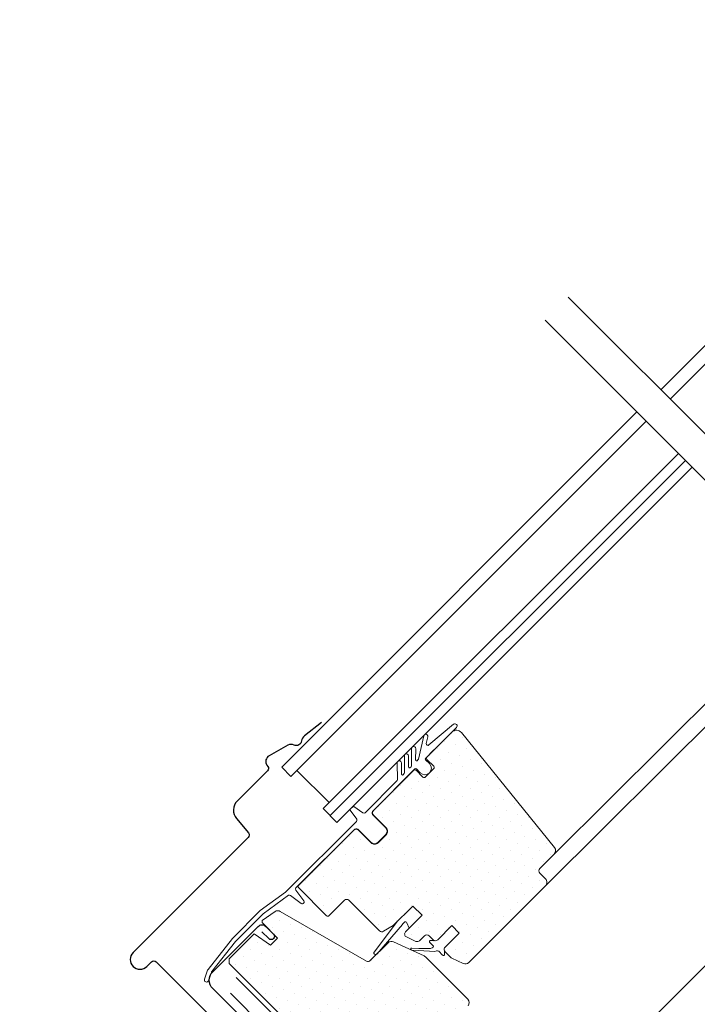
# Model space of a CAD drawing. Units: millimetres. Extents: x -19674 to 48855, y -26687 to -21845.
# Drawn here: x 32381 to 32589, y -26230 to -25928 of the extents above; entities that cross this region are included whole.
import ezdxf

# ---------------------------------------------------------------- set-up
doc = ezdxf.new("R2010")
doc.units = ezdxf.units.MM
for name, color, linetype, lineweight, true_color in [('01_PREFA-Dachprodukt', 7, 'Continuous', 25, 0xe1000f), ('01_PREFA-Hafte', 7, 'Continuous', 25, 0xff7f7f), ('02_Zubehör_sonstiges', 7, 'Continuous', 25, 0xff7f7f), ('06_Holz', 7, 'Continuous', 15, 0x8296a0)]:
    doc.layers.add(name, color=color, linetype=linetype, lineweight=lineweight, true_color=true_color)
pattern_1 = [(45, (32030.9558, -26980.1663), (-1.122532, 3.367596), [0, -3.175])]

msp = doc.modelspace()

# ---------------------------------------------------------------- hatches: boundary and pattern name
at = {"layer": '06_Holz'}
h = msp.add_hatch(dxfattribs=at)
h.set_pattern_fill('DOTS', color=256, scale=2, style=0)
h.set_pattern_definition(pattern_1)
h.paths.add_polyline_path([(32513.626, -26206.124), (32515.889, -26208.387), (32511.575, -26212.7, 0.4142136), (32511.575, -26214.115), (32513.265, -26215.805, 0.0874887), (32513.692, -26216.103), (32517.174, -26217.727, 0.3152988), (32518.868, -26217.428), (32542.405, -26193.891, 0.4142136), (32542.405, -26191.77), (32539.93, -26189.295), (32545.056, -26184.169, 0.383864), (32545.161, -26182.164), (32516.593, -26146.885, 0.4151521), (32513.775, -26146.593), (32508.162, -26152.206), (32508.164, -26152.207), (32505.919, -26154.452, 0.3491358), (32505.987, -26155.073), (32508.462, -26157.548), (32505.139, -26160.871), (32502.664, -26158.397, 0.4142136), (32501.957, -26158.397), (32489.582, -26170.771, 0.4142136), (32489.582, -26172.185), (32493.472, -26176.074, -0.4142136), (32493.472, -26178.196), (32490.997, -26180.67, -0.4142136), (32488.875, -26180.67), (32484.986, -26176.781, 0.4142136), (32483.572, -26176.781), (32466.603, -26193.75, 0.4142136), (32466.603, -26194.457), (32475.23, -26203.084, 0.4142136), (32475.937, -26203.084), (32481.382, -26197.639), (32491.447, -26207.704, 0.3394543), (32492.654, -26207.863), (32495.665, -26206.124), (32501.676, -26200.114), (32504.504, -26202.942), (32499.462, -26207.984, 0.5205671), (32499.747, -26209.598), (32502.64, -26210.947, 0.3152988), (32503.77, -26210.748), (32505.989, -26208.529), (32507.898, -26210.438, 0.4142136), (32509.313, -26210.438)])
h = msp.add_hatch(dxfattribs=at)
h.set_pattern_fill('DOTS', color=256, scale=2, style=0)
h.set_pattern_definition(pattern_1)
edge = h.paths.add_edge_path()
edge.add_arc((32517.472, -26229.77), 1.5, -40, 45, ccw=False)
edge.add_line((32518.621, -26230.734), (32515.771, -26234.131))
edge.add_arc((32516.537, -26234.774), 1, 140, 225)
edge.add_line((32515.83, -26235.481), (32543.961, -26263.612))
edge.add_arc((32542.9, -26264.673), 1.5, -45, 45, ccw=False)
edge.add_line((32543.961, -26265.733), (32539.011, -26270.683))
edge.add_line((32539.011, -26270.683), (32530.526, -26262.198))
edge.add_line((32530.526, -26262.198), (32521.687, -26271.037))
edge.add_line((32521.687, -26271.037), (32526.637, -26275.987))
edge.add_line((32526.637, -26275.987), (32524.445, -26288.502))
edge.add_line((32524.445, -26288.502), (32521.687, -26291.26))
edge.add_line((32521.687, -26291.26), (32518.859, -26291.26))
edge.add_line((32518.859, -26291.26), (32497.292, -26269.693))
edge.add_line((32497.292, -26269.693), (32497.292, -26268.986))
edge.add_line((32497.292, -26268.986), (32500.474, -26265.804))
edge.add_line((32500.474, -26265.804), (32498.777, -26264.107))
edge.add_line((32498.777, -26264.107), (32495.595, -26267.289))
edge.add_line((32495.595, -26267.289), (32494.888, -26267.289))
edge.add_line((32494.888, -26267.289), (32445.319, -26217.721))
edge.add_line((32445.319, -26217.721), (32445.319, -26216.307))
edge.add_line((32445.319, -26216.307), (32453.033, -26208.593))
edge.add_line((32453.033, -26208.593), (32458.047, -26212.064))
edge.add_line((32458.047, -26212.064), (32460.169, -26209.943))
edge.add_line((32460.169, -26209.943), (32455.423, -26205.197))
edge.add_line((32455.423, -26205.197), (32455.479, -26204.557))
edge.add_line((32455.479, -26204.557), (32459.411, -26201.804))
edge.add_arc((32460.271, -26203.033), 1.5, 60, 125, ccw=False)
edge.add_line((32461.021, -26201.734), (32487.435, -26216.984))
edge.add_arc((32487.935, -26216.118), 1, 240, 315)
edge.add_line((32488.642, -26216.825), (32494.087, -26211.379))
edge.add_arc((32495.148, -26212.44), 1.5, 65.07153, 135, ccw=False)
edge.add_line((32495.78, -26211.08), (32505.112, -26215.417))
edge.add_arc((32504.48, -26216.777), 1.5, 45, 65.07153, ccw=False)
edge.add_line((32505.54, -26215.717), (32518.533, -26228.709))

# ---------------------------------------------------------------- linework, layer by layer
at = {"layer": '01_PREFA-Dachprodukt'}
msp.add_line((32468.838, -26250.006), (32445.787, -26226.855), dxfattribs=at)
at = {"layer": '01_PREFA-Hafte'}
msp.add_lwpolyline([(32381.054, -26470.738), (32468.028, -26383.763, 0.4142136), (32468.028, -26380.935), (32415.296, -26328.203, -0.4142136), (32415.296, -26325.374), (32442.595, -26298.075, 0.0370213), (32445.491, -26294.714), (32450.914, -26287.391, -0.0370213), (32453.811, -26284.031), (32480.245, -26257.596, 0.4142136), (32480.245, -26254.768), (32447.479, -26222.002)], format="xyb", dxfattribs=at)
at = {"layer": '02_Zubehör_sonstiges'}
for points in [[(32473.687, -26143.775), (32468.465, -26147.908, 0.2338905), (32467.529, -26149.415, -0.5246926), (32465.229, -26150.696, 0.2464164), (32463.371, -26150.742), (32457.578, -26153.968, 0.4446553), (32456.913, -26156.862), (32457.21, -26157.286, -0.3639702), (32457.097, -26158.567), (32447.795, -26167.869, 0.3888787), (32447.56, -26173.268), (32451.261, -26177.679, -0.3888787), (32451.202, -26179.029), (32415.834, -26214.396, 0.4142136), (32415.834, -26218.639, 0.4142136), (32420.077, -26218.639), (32421.491, -26217.225, -0.4142136), (32422.905, -26217.225), (32450.624, -26244.944, 1.1062064), (32452.512, -26242.631), (32449.6, -26241.018), (32448.185, -26239.604)], [(32453.95, -26236.321), (32456.807, -26239.178, -1), (32455.428, -26240.557), (32440.3, -26225.429, -0.4142136), (32440.3, -26220.267), (32454.234, -26206.333, -0.4142136), (32456.567, -26206.333), (32458.931, -26208.697, -1), (32457.517, -26210.111), (32455.396, -26207.989)]]:
    msp.add_lwpolyline(points, format="xyb", dxfattribs=at)
at = {"layer": '06_Holz'}
for p, q in [((32691.243, -25928.058), (32577.791, -26041.667)), ((32694.071, -25930.886), (32580.62, -26044.496)), ((32461.441, -26157.475), (32570.451, -26048.466)), ((32464.27, -26160.304), (32573.279, -26051.294)), ((32474.169, -26170.203), (32583.179, -26061.194)), ((32476.291, -26172.325), (32585.3, -26063.315)), ((32478.412, -26174.446), (32587.422, -26065.436)), ((32625.779, -26103.794), (32545.056, -26184.169)), ((32542.405, -26193.891), (32629.299, -26107.314)), ((32505.906, -26154.462), (32515.088, -26145.28)), ((32514.211, -26144.322), (32506.624, -26150.667)), ((32665.939, -26143.954), (32543.961, -26265.733)), ((32505.016, -26147.842), (32503.373, -26155.022)), ((32506.275, -26148.164), (32505.816, -26150.172)), ((32501.28, -26151.812), (32501.289, -26157.006)), ((32502.542, -26155.216), (32502.58, -26151.81)), ((32505.659, -26154.712), (32508.164, -26152.207)), ((32499.08, -26153.99), (32499.111, -26159.182)), ((32500.361, -26157.416), (32500.38, -26153.982)), ((32503.239, -26155.264), (32503.015, -26155.488)), ((32506.791, -26156.379), (32505.597, -26155.184)), ((32461.441, -26157.475), (32464.27, -26160.304)), ((32466.122, -26158.452), (32476.021, -26168.351)), ((32489.266, -26171.076), (32502.336, -26158.005)), ((32496.864, -26156.169), (32496.934, -26161.355)), ((32498.179, -26159.601), (32498.164, -26156.151)), ((32501.142, -26157.361), (32500.873, -26157.629)), ((32502.761, -26158.005), (32503.963, -26159.207)), ((32496.788, -26161.715), (32487.033, -26171.47)), ((32498.965, -26159.538), (32498.692, -26159.811)), ((32493.224, -26167.129), (32493.218, -26167.123)), ((32478.412, -26174.446), (32474.169, -26170.203)), ((32482.501, -26170.696), (32484.451, -26173.466)), ((32483.238, -26169.608), (32482.534, -26170.312)), ((32486.392, -26171.525), (32483.623, -26169.575)), ((32493.401, -26176.145), (32489.512, -26172.256)), ((32484.396, -26174.107), (32462.641, -26195.862)), ((32465.791, -26194.55), (32483.877, -26176.465)), ((32485.057, -26176.711), (32488.946, -26180.6)), ((32490.926, -26180.6), (32493.401, -26178.125)), ((32462.641, -26195.862), (32454.88, -26201.52)), ((32455.727, -26202.511), (32463.544, -26196.812)), ((32464.138, -26196.816), (32467.436, -26199.286)), ((32468.232, -26198.485), (32465.746, -26195.206)), ((32454.88, -26201.52), (32446.302, -26210.097)), ((32447.276, -26210.962), (32455.727, -26202.511)), ((32496.906, -26204.884), (32489.888, -26214.164)), ((32490.595, -26214.872), (32498.525, -26205.734)), ((32498.558, -26205.701), (32499.036, -26205.118)), ((32499.879, -26205.231), (32500.6, -26206.847)), ((32446.302, -26210.097), (32438.839, -26219.575)), ((32439.989, -26220.217), (32447.276, -26210.962)), ((32503.482, -26213.103), (32501.274, -26213.026)), ((32507.115, -26213.093), (32503.496, -26213.117)), ((32506.838, -26211.216), (32508.024, -26212.401)), ((32508.04, -26210.703), (32507.05, -26210.703)), ((32507.589, -26212.957), (32507.115, -26213.093)), ((32508.252, -26210.791), (32508.347, -26210.697)), ((32503.471, -26213.716), (32501.272, -26213.619)), ((32503.471, -26213.716), (32508.475, -26214.103)), ((32508.475, -26214.103), (32508.915, -26213.879)), ((32509.612, -26213.99), (32510.768, -26215.146)), ((32511.363, -26213.903), (32511.396, -26213.87)), ((32511.451, -26214.863), (32511.451, -26214.115)), ((32438.713, -26219.807), (32437.746, -26222.58)), ((32438.974, -26223.006), (32439.862, -26220.45))]:
    msp.add_line(p, q, dxfattribs=at)
at = {"layer": '06_Holz', "ltscale": 2}
for p, q in [((32758.486, -26222.362), (32549.35, -26013.226)), ((32751.41, -26229.425), (32542.285, -26020.3))]:
    msp.add_line(p, q, dxfattribs=at)
at = {"layer": '06_Holz'}
msp.add_lwpolyline([(32511.396, -26213.87, 0.0763208), (32511.575, -26214.115), (32513.265, -26215.805, 0.0874887), (32513.692, -26216.103), (32517.174, -26217.727, 0.3152988), (32518.868, -26217.428), (32542.405, -26193.891, 0.4142136), (32542.405, -26191.77), (32540.637, -26190.002, -0.4142136), (32540.637, -26188.588), (32545.056, -26184.169, 0.383864), (32545.161, -26182.164), (32516.593, -26146.885, 0.4452287), (32513.624, -26146.729), (32505.989, -26154.364, 0.4131179), (32505.987, -26155.073), (32508.109, -26157.194, -0.4142136), (32508.109, -26157.902), (32505.492, -26160.518, -0.4142136), (32504.785, -26160.518), (32502.664, -26158.397, 0.4142136), (32501.957, -26158.397), (32489.582, -26170.771, 0.4142136), (32489.582, -26172.185), (32493.472, -26176.074, -0.4142136), (32493.472, -26178.196), (32490.997, -26180.67, -0.4142136), (32488.875, -26180.67), (32484.986, -26176.781, 0.4142136), (32483.572, -26176.781), (32466.603, -26193.75, 0.4142136), (32466.603, -26194.457), (32475.23, -26203.084, 0.4142136), (32475.937, -26203.084), (32480.675, -26198.346, -0.4142136), (32482.089, -26198.346), (32491.447, -26207.704, 0.3394543), (32492.654, -26207.863), (32495.665, -26206.124), (32501.676, -26200.114), (32504.504, -26202.942), (32499.462, -26207.984, 0.5205671), (32499.747, -26209.598), (32502.64, -26210.947, 0.3152988), (32503.77, -26210.748), (32505.282, -26209.236, -0.4142136), (32506.696, -26209.236), (32507.898, -26210.438, 0.1316525), (32508.347, -26210.697, 0.2679492), (32509.313, -26210.438), (32513.626, -26206.124), (32515.889, -26208.387), (32511.575, -26212.7, 0.3275382)], format="xyb", close=True, dxfattribs=at)
msp.add_lwpolyline([(32494.888, -26267.289), (32445.319, -26217.721), (32445.319, -26216.307), (32453.033, -26208.593), (32458.047, -26212.064), (32460.169, -26209.943), (32455.423, -26205.197), (32455.479, -26204.557), (32459.411, -26201.804, -0.2914734), (32461.021, -26201.734), (32487.435, -26216.984, 0.3394543), (32488.642, -26216.825), (32494.087, -26211.379, -0.3149557), (32495.78, -26211.08), (32505.112, -26215.417, -0.0878032), (32505.54, -26215.717), (32518.533, -26228.709, -0.3888787), (32518.621, -26230.734)], format="xyb", dxfattribs=at)
for centre, radius, start, end in [((32514.628, -26144.82), 0.65, 315, 129.9056), ((32505.641, -26148.02), 0.65, 164.02635, 167.21667), ((32505.641, -26148.02), 0.65, 347.21667, 105.97365), ((32501.93, -26151.811), 0.65, 151.06344, 180.09143), ((32501.93, -26151.811), 0.65, 0.09143, 118.93656), ((32506.303, -26150.284), 0.5, 167.10643, 309.9056), ((32497.514, -26156.16), 0.65, 0.7739, 180.77389), ((32499.73, -26153.986), 0.65, 156.03589, 180.34794), ((32499.73, -26153.986), 0.65, 0.34794, 113.96411), ((32502.865, -26155.202), 0.323, 182.62767, 297.5015), ((32502.885, -26154.911), 0.5, 315, 347.10643), ((32505.809, -26154.972), 0.3, 120, 225), ((32500.661, -26157.417), 0.3, 179.69394, 315), ((32500.789, -26157.007), 0.5, 315, 0.09143), ((32502.548, -26158.217), 0.3, 45, 135), ((32505.377, -26157.793), 2, 225, 45), ((32496.434, -26161.362), 0.5, 315, 0.77389), ((32498.479, -26159.599), 0.3, 180.25668, 315), ((32498.611, -26159.185), 0.5, 315, 0.34794), ((32482.747, -26170.524), 0.3, 135, 215.15039), ((32483.45, -26169.82), 0.3, 54.83508, 135), ((32484.042, -26173.754), 0.5, 315, 35.15039), ((32486.68, -26171.116), 0.5, 234.83508, 315), ((32490.29, -26171.478), 1.1, 158.54705, 225), ((32484.279, -26177.488), 1.1, 45, 111.45295), ((32492.411, -26177.135), 1.4, 315, 45), ((32489.936, -26179.61), 1.4, 225, 315), ((32466.145, -26194.904), 0.5, 135, 217.16702), ((32463.839, -26197.216), 0.5, 53.16702, 126.09025), ((32467.778, -26198.829), 0.57, 233.16702, 37.16702), ((32499.423, -26205.435), 0.5, 24.05026, 140.66238), ((32501.318, -26213.323), 0.3, 77.40034, 273.85289), ((32507.05, -26211.003), 0.3, 90, 225), ((32507.424, -26212.38), 0.6, 285.98548, 358), ((32508.04, -26211.003), 0.3, 45, 90), ((32490.242, -26214.518), 0.5, 135, 323.09431), ((32509.187, -26214.414), 0.6, 45, 117.01452), ((32511.051, -26214.863), 0.4, 225, 360), ((32511.151, -26214.115), 0.3, 360, 45), ((32439.468, -26220.07), 0.8, 141.78596, 160.78467), ((32440.617, -26220.712), 0.8, 141.78596, 160.85941), ((32438.36, -26222.793), 0.65, 160.85941, 340.85941)]:
    msp.add_arc(centre, radius, start, end, dxfattribs=at)

doc.saveas('drawing.dxf')
